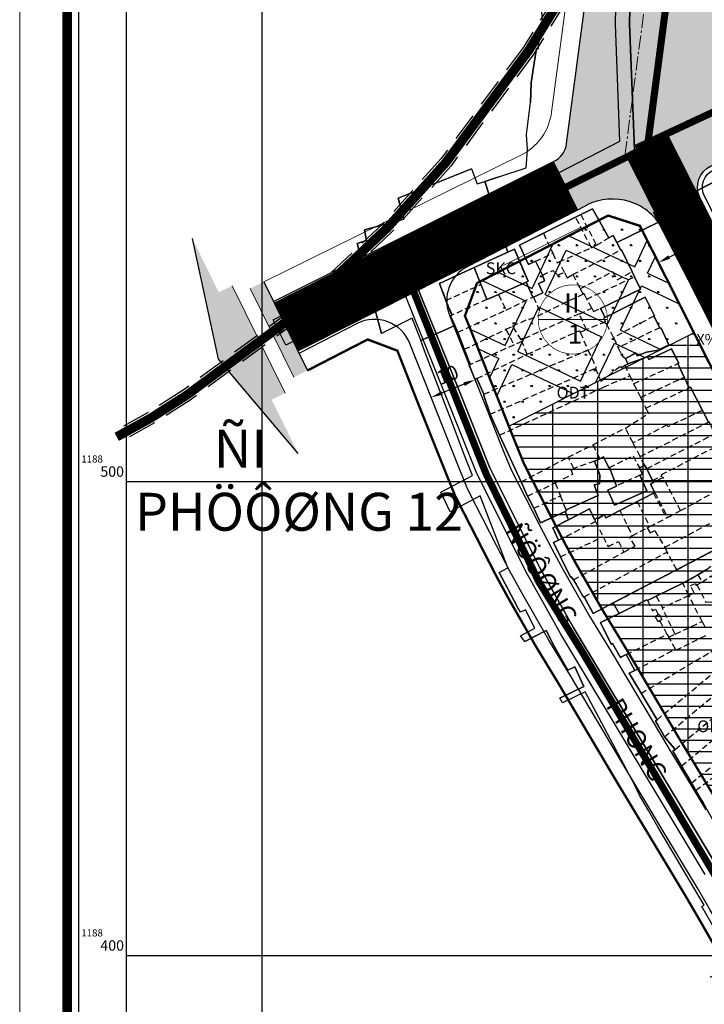
# Model space of a CAD drawing. Units: millimetres. Extents: x 599249 to 600923, y 1188071 to 1189503.
# Drawn here: x 599249 to 599393, y 1188390 to 1188597 of the extents above; entities that cross this region are included whole.
import ezdxf
from ezdxf.enums import TextEntityAlignment as Align

# ---------------------------------------------------------------- set-up
doc = ezdxf.new("R2010")
doc.units = ezdxf.units.MM
doc.header["$LTSCALE"] = 0.2
doc.header["$PDMODE"] = 3
for name, pattern in [('CENTER', [2, 1.25, -0.25, 0.25, -0.25]), ('CENTER2', [1.125, 0.75, -0.125, 0.125, -0.125]), ('DASHED', [0.75, 0.5, -0.25]), ('HIDDEN', [9.525, 6.35, -3.175])]:
    doc.linetypes.add(name, pattern=pattern)
for name, color, linetype, lineweight in [('A-TIM', 8, 'CENTER2', 18), ('GHICHU', 7, 'Continuous', 0), ('hd', 252, 'Continuous', 0), ('KHUNG', 2, 'Continuous', 20), ('RANH-SONG', 5, 'Continuous', 20)]:
    doc.layers.add(name, color=color, linetype=linetype, lineweight=lineweight)
for name, color, linetype in [('cocau', 120, 'Continuous'), ('ht phuong 11', 250, 'Continuous'), ('long duong', 2, 'Continuous'), ('QH_GIAOTHONG 1', 4, 'Continuous'), ('QH_THUONG MAI', 34, 'Continuous'), ('RANH', 1, 'CENTER'), ('RANH QH', 6, 'Continuous'), ('TEXT', 7, 'Continuous'), ('TEXT1', 7, 'Continuous')]:
    doc.layers.add(name, color=color, linetype=linetype)
doc.layers.add('H- DUONG', color=7, linetype='Continuous', lineweight=18, true_color=0x919191)
doc.styles.add('BIGFONT', font='vn_vni.shx', dxfattribs={"height": 0.2})
doc.styles.add('HEL-B', font='VNI-Helve-Bold.TTF')
doc.styles.get("Standard").update_dxf_attribs({"font": 'VNI-Helve-Bold.TTF'})
doc.styles.add('txt', font='vn_vni.shx', dxfattribs={"height": 0.2})
doc.linetypes.add('FENCELINE2', pattern='A,0.25,-0.1,[132,ltypeshp.shx,S=0.1,R=0,X=-0.1,Y=0],-0.1,1', length=1.45)
doc.dimstyles.new('ISO-25', dxfattribs={"dimtxt": 3, "dimasz": 2.5, "dimexe": 1.25, "dimexo": 0.625, "dimgap": 1.2, "dimtad": 1, "dimdec": 0, "dimtxsty": 'Standard', "dimcen": 2.5, "dimadec": 0, "dimazin": 0, "dimtfac": 1, "dimtdec": 0, "dimtix": 1, "dimtmove": 0, "dimatfit": 3, "dimfxl": 1, "dimarcsym": 0})

# ---------------------------------------------------------------- blocks, each defined once
blk = doc.blocks.new('A$C09831A19')
at = {"layer": 'GHICHU', "const_width": 0.485}
blk.add_lwpolyline([(-14.55, 0, -1), (14.55, 0, -1), (-14.55, 0, -1.0635)], format="xyb", dxfattribs=at)
at = {"layer": 'GHICHU', "linetype": 'Continuous'}
blk.add_lwpolyline([(4.19, -13.94), (7, -12.76), (9.5, -11.03), (11.58, -8.81), (13.16, -6.21), (14.17, -3.34), (14.55, -0.32), (14.3, 2.71), (13.42, 5.63), (11.96, 8.29), (9.97, 10.6), (7.55, 12.44), (4.8, 13.74), (1.84, 14.44), (-1.2, 14.5), (-4.19, 13.94), (-7, 12.76), (-9.5, 11.03), (-11.58, 8.81), (-13.16, 6.21), (-14.17, 3.34), (-14.55, 0.32), (-14.3, -2.71), (-13.42, -5.63), (-11.96, -8.29), (-9.97, -10.6), (-7.55, -12.44), (-4.8, -13.74), (-1.84, -14.44), (1.2, -14.5)], close=True, dxfattribs=at)
at = {"linetype": 'Continuous'}
blk.add_wipeout([(4.19, -13.94), (7, -12.76), (9.5, -11.03), (11.58, -8.81), (13.16, -6.21), (14.17, -3.34), (14.55, -0.32), (14.3, 2.71), (13.42, 5.63), (11.96, 8.29), (9.97, 10.6), (7.55, 12.44), (4.8, 13.74), (1.84, 14.44), (-1.2, 14.5), (-4.19, 13.94), (-7, 12.76), (-9.5, 11.03), (-11.58, 8.81), (-13.16, 6.21), (-14.17, 3.34), (-14.55, 0.32), (-14.3, -2.71), (-13.42, -5.63), (-11.96, -8.29), (-9.97, -10.6), (-7.55, -12.44), (-4.8, -13.74), (-1.84, -14.44), (1.2, -14.5)], dxfattribs=at).dxf.layer = 'GHICHU'
at = {"layer": 'GHICHU', "const_width": 0.485}
blk.add_lwpolyline([(-14.55, 0), (14.55, 0)], dxfattribs=at)
at = {"ltscale": 200, "style": 'HEL-B'}
for tag, p in [('STTKHU', (-0.42, 4.5)), ('STTLO', (0.02, -9.1))]:
    blk.add_attdef(tag, text='', height=4.85, dxfattribs=at).set_placement(p, align=Align.CENTER)
blk = doc.blocks.new('*D11')
at = {"layer": 'Defpoints', "color": 0}
for p in [(599344.45, 1188522.54), (599335.17, 1188518.82), (599335.6, 1188517.74)]:
    blk.add_point(p, dxfattribs=at)
at = {"layer": 'TEXT', "color": 0, "lineweight": -2}
for p, q in [((599344.68, 1188521.96), (599345.35, 1188520.31)), ((599342.56, 1188520.54), (599337.92, 1188518.68)), ((599335.4, 1188518.24), (599336.07, 1188516.58))]:
    blk.add_line(p, q, dxfattribs=at)
at = {"layer": 'TEXT', "color": 0}
for points in [[(599342.41, 1188520.92), (599342.72, 1188520.15), (599344.88, 1188521.47)], [(599337.77, 1188519.06), (599338.08, 1188518.29), (599335.6, 1188517.74)]]:
    blk.add_solid(points, dxfattribs=at)
at = {"layer": 'TEXT', "color": 0, "insert": (599339.22, 1188522.15), "char_height": 3, "attachment_point": 5, "rotation": 21.8494}
blk.add_mtext('10', dxfattribs=at)
blk = doc.blocks.new('*D15')
at = {"layer": 'Defpoints', "color": 0}
for p in [(599396.74, 1188553.37), (599396.9, 1188553.06), (599383.44, 1188546.51)]:
    blk.add_point(p, dxfattribs=at)
at = {"layer": 'TEXT', "color": 0, "lineweight": -2}
for p, q in [((599385.82, 1188547.35), (599394.68, 1188551.92)), ((599397.03, 1188552.81), (599397.47, 1188551.95)), ((599383.72, 1188545.96), (599384.17, 1188545.09))]:
    blk.add_line(p, q, dxfattribs=at)
at = {"layer": 'TEXT', "color": 0}
for points in [[(599394.49, 1188552.29), (599394.87, 1188551.55), (599396.9, 1188553.06)], [(599385.63, 1188547.72), (599386.01, 1188546.98), (599383.6, 1188546.21)]]:
    blk.add_solid(points, dxfattribs=at)
at = {"layer": 'TEXT', "color": 0, "insert": (599388.99, 1188552.07), "char_height": 3, "attachment_point": 5, "rotation": 27.2639}
blk.add_mtext('15', dxfattribs=at)
blk = doc.blocks.new('A$C55B358F4')
at = {"layer": 'ht phuong 11', "linetype": 'Continuous'}
for p, q in [((-582.5, -406.073), (-582.5, 545)), ((-538.347, 65.971), (-553.814, 59.787)), ((-532.569, 64.289), (-535.573, 63.322)), ((-562.485, 50.224), (-560.03, 41.099)), ((-530.729, 48.364), (-537.825, 45.13)), ((-560.03, 41.099), (-557.372, 31.216)), ((-611.15, 0), (17.5, 0)), ((-542.88, -6.388), (-544.851, -2.247)), ((-532.536, -19.229), (-528.833, -26.21)), ((-528.8, -26.22), (-528.833, -26.21)), ((-527.136, -33.789), (-528.041, -32.561)), ((-519.198, -46.695), (-519.749, -45.717)), ((-611.15, -100), (17.5, -100))]:
    blk.add_line(p, q, dxfattribs=at)
at = {"layer": 'ht phuong 11', "linetype": 'HIDDEN'}
for p, q in [((-515.32, 56.31), (-516.4, 55.79)), ((-515.32, 56.31), (-511.99, 49.84)), ((-523.21, 52.38), (-516.4, 55.79)), ((-513.07, 49.32), (-516.4, 55.79)), ((-523.21, 52.38), (-521.23, 48.16)), ((-511.99, 49.84), (-509.42, 51.45)), ((-524.87, 46.48), (-521.23, 48.16)), ((-519.89, 46.33), (-513.07, 49.32)), ((-517.02, 43.67), (-506.89, 48.83)), ((-513.07, 49.32), (-511.99, 49.84)), ((-524.87, 46.48), (-523.38, 43.52)), ((-518.76, 44.09), (-519.89, 46.33)), ((-537.82, 45.13), (-536.39, 41.56)), ((-517.02, 43.67), (-515.45, 40.66)), ((-504.51, 44.26), (-504.01, 43.19)), ((-543.75, 38.21), (-536.39, 41.56)), ((-536.39, 41.56), (-535.12, 38.42)), ((-526.82, 42.05), (-532.66, 39.43)), ((-526.82, 42.05), (-525.46, 38.89)), ((-514.05, 38.48), (-504.01, 43.19)), ((-514.82, 39.54), (-523.69, 35.27)), ((-515.45, 40.66), (-514.82, 39.54)), ((-543.75, 38.21), (-542.48, 35.11)), ((-535.12, 38.42), (-542.48, 35.11)), ((-535.12, 38.42), (-532.66, 39.43)), ((-532.66, 39.43), (-531.11, 36.18)), ((-531.11, 36.18), (-525.46, 38.89)), ((-525.3, 38.92), (-525.46, 38.89)), ((-525.3, 38.92), (-523.69, 35.27)), ((-512.97, 36.57), (-514.05, 38.48)), ((-541.25, 31.48), (-531.11, 36.18)), ((-515.62, 35.38), (-512.97, 36.57)), ((-514.12, 32.05), (-515.62, 35.38)), ((-510.2, 34.6), (-511.15, 36.53)), ((-510.12, 33.71), (-514.12, 32.05)), ((-508.43, 30.36), (-510.12, 33.71)), ((-499.9, 34.9), (-508.43, 30.36)), ((-498.66, 32.45), (-499.9, 34.9)), ((-541.25, 31.48), (-539.89, 27.9)), ((-539.89, 27.9), (-531.11, 32.11)), ((-531.11, 32.11), (-529.71, 32.77)), ((-531.11, 32.11), (-529.4, 28.83)), ((-514.12, 32.05), (-515.42, 31.45)), ((-515.42, 31.45), (-513.81, 27.75)), ((-498.66, 32.45), (-507.41, 28.24)), ((-508.43, 30.36), (-507.41, 28.24)), ((-539.89, 27.9), (-538.63, 24.68)), ((-529.4, 28.83), (-538.63, 24.68)), ((-535.77, 18.43), (-513.81, 27.75)), ((-537.21, 21.76), (-526.62, 26.85)), ((-505.88, 25.97), (-505.42, 24.79)), ((-534.46, 14.18), (-512.23, 23.88)), ((-506.06, 24.54), (-505.42, 24.79)), ((-506.06, 24.54), (-504.99, 22.32)), ((-504.17, 20.62), (-494.83, 24.89)), ((-493.52, 22.01), (-494.83, 24.89)), ((-537.21, 21.76), (-535.77, 18.43)), ((-504.99, 22.32), (-504.17, 20.62)), ((-502.71, 17.73), (-493.52, 22.01)), ((-493.52, 22.01), (-492.46, 19.76)), ((-504.17, 20.62), (-502.71, 17.73)), ((-501.6, 15.47), (-492.46, 19.76)), ((-502.71, 17.73), (-501.6, 15.47)), ((-488.38, 12.53), (-489.66, 15)), ((-534.46, 14.18), (-532.45, 9.78)), ((-502.8, 5.26), (-488.38, 12.53)), ((-512.72, 7.77), (-505.92, 11.29)), ((-504.29, 8.13), (-505.92, 11.29)), ((-532.45, 9.78), (-527.9, -0.08)), ((-501.38, 2.7), (-487.07, 10.09)), ((-517.98, 5.12), (-512.72, 7.77)), ((-511.3, 4.8), (-512.72, 7.77)), ((-502.8, 5.26), (-504.29, 8.13)), ((-527.9, -0.08), (-517.98, 5.12)), ((-516.79, 2.76), (-517.98, 5.12)), ((-512.46, 4.32), (-516.79, 2.76)), ((-512.46, 4.32), (-511.3, 4.8)), ((-501.84, 3.4), (-502.8, 5.26)), ((-509.28, 2.95), (-507.81, -0.96)), ((-501.84, 3.4), (-502.96, 2.85)), ((-501.38, 2.7), (-501.84, 3.4)), ((-501.38, 2.7), (-500.2, 0.18)), ((-502.86, 1.33), (-507.81, -0.96)), ((-500.2, 0.18), (-499.99, -0.24)), ((-494.29, -6.13), (-482.43, 0.33)), ((-527.9, -0.08), (-526.54, -3.1)), ((-526.54, -3.1), (-520.73, -0.29)), ((-520.73, -0.29), (-519.59, -3.02)), ((-526.54, -3.1), (-525.22, -5.64)), ((-525.22, -5.64), (-519.59, -3.02)), ((-518.42, -5.97), (-519.59, -3.02)), ((-503.45, -4.22), (-500, -2.45)), ((-500, -2.45), (-499.73, -2.31)), ((-500, -2.45), (-497.23, -7.7)), ((-499.73, -2.31), (-496.98, -7.57)), ((-507.11, -6.1), (-503.45, -4.22)), ((-507.11, -6.1), (-504.48, -11.43)), ((-503.45, -4.22), (-500.75, -9.52)), ((-497.62, -13.89), (-479.95, -4.55)), ((-496.98, -7.57), (-494.29, -6.13)), ((-512.4, -8.05), (-512.19, -8.41)), ((-500.75, -9.52), (-497.23, -7.7)), ((-497.23, -7.7), (-496.98, -7.57)), ((-520.02, -12.38), (-512.19, -8.41)), ((-512.19, -8.41), (-510.61, -11.67)), ((-504.48, -11.43), (-501.29, -9.79)), ((-501.29, -9.79), (-500.75, -9.52)), ((-519.62, -15.88), (-510.61, -11.67)), ((-497.11, -14.88), (-497.62, -13.89)), ((-516.84, -20.73), (-506.24, -14.9)), ((-514.6, -24.34), (-497.11, -14.88)), ((-495.09, -18.64), (-497.11, -14.88)), ((-493.8, -21.46), (-490.65, -19.67)), ((-490.65, -19.67), (-489.77, -21.24)), ((-493.8, -21.46), (-499.39, -24.17)), ((-492.53, -24.05), (-493.8, -21.46)), ((-490.81, -21.82), (-489.77, -21.24)), ((-501.27, -25.11), (-499.39, -24.17)), ((-499.39, -24.17), (-498.11, -26.69)), ((-492.53, -24.05), (-498.11, -26.69)), ((-489.74, -29.53), (-492.53, -24.05)), ((-495.38, -32.21), (-498.11, -26.69)), ((-498.67, -29.41), (-497.1, -32.26)), ((-495.38, -32.21), (-489.74, -29.53)), ((-489.74, -29.53), (-489.19, -30.67)), ((-505.74, -36.49), (-497.1, -32.26)), ((-497.1, -32.26), (-496.76, -32.83)), ((-496.76, -32.83), (-495.38, -32.21)), ((-495.35, -35.35), (-496.76, -32.83)), ((-502.59, -44.71), (-485.97, -34.78)), ((-505.74, -36.49), (-503.95, -39.85)), ((-503.95, -39.85), (-495.35, -35.35)), ((-499.24, -50.28), (-487.14, -40.2)), ((-497.65, -53.85), (-485.18, -43.39)), ((-502.59, -44.71), (-499.24, -50.28)), ((-495.43, -56.53), (-483.4, -46.46)), ((-494.08, -60.02), (-481.56, -49.63)), ((-497.65, -53.85), (-495.43, -56.53)), ((-491.08, -65.16), (-474.89, -53.31)), ((-494.08, -60.02), (-491.98, -63.62)), ((-491.98, -63.62), (-491.08, -65.16)), ((-491.08, -65.16), (-489, -68.7))]:
    blk.add_line(p, q, dxfattribs=at)
at = {"layer": 'ht phuong 11', "linetype": 'Continuous'}
for points in [[(-623.65, -418.573), (-623.65, 557.5), (695.236, 557.5), (695.236, -418.573), (-623.65, -418.573)], [(-621.15, -416.073), (-621.15, 555), (692.736, 555), (692.736, -416.073), (-621.15, -416.073)], [(-611.15, -406.073), (-611.15, 545), (682.736, 545), (682.736, -406.073), (-611.15, -406.073)], [(-487.509, 258.007), (-496.343, 188.761), (-504.641, 125.985), (-504.624, 114.514), (-505.028, 96.552), (-503.997, 69.999), (-551.606, 45.448), (-541.057, 19.314), (-534.533, 2.903), (-523.999, -18.089), (-516.898, -30.73), (-486.478, -81.385)], [(-489.062, -82.91), (-519.492, -32.237), (-523.34, -25.388), (-526.649, -19.497), (-537.273, 1.674), (-543.842, 18.198), (-553.156, 41.272), (-571.634, 31.732), (-577.523, 28.782), (-580.211, 34.146), (-574.354, 37.08), (-507.069, 71.79), (-508.029, 96.528), (-507.624, 114.546), (-507.641, 126.18), (-499.318, 189.147), (-490.509, 258.196), (-490.533, 276.975), (-495.425, 295.368), (-495.425, 295.368), (-492.632, 296.539), (-487.534, 277.369)], [(-493.67, 300.442), (-487.534, 277.369), (-487.509, 258.007), (-496.343, 188.761), (-504.641, 125.985), (-504.624, 114.514), (-505.028, 96.552), (-503.997, 69.999), (-551.606, 45.448)], [(-483.558, 65.029), (-499.972, 56.758), (-498.914, 54.709), (-507.695, 50.416), (-508.46, 51.928), (-509.416, 51.447), (-512.839, 57.538), (-516.403, 55.788), (-528.247, 49.857), (-526.367, 45.787), (-524.874, 46.477), (-523.381, 43.517), (-522.944, 42.337), (-524.222, 41.797), (-523.348, 39.836), (-525.303, 38.916), (-525.459, 38.886), (-526.82, 42.047), (-526.433, 42.247), (-529.32, 49.007), (-530.729, 48.364), (-532.907, 55.091), (-503.997, 69.999), (-505.028, 96.552), (-504.624, 114.514)], [(-504.624, 114.514), (-505.028, 96.552), (-503.997, 69.999), (-532.907, 55.091), (-535.573, 63.322), (-532.569, 64.289), (-526.837, 66.159), (-526.589, 70.049), (-526.738, 73.19), (-525.897, 80), (-525.781, 84.101), (-525.228, 87.861), (-524.684, 91.341), (-524.329, 91.301), (-524.041, 94.892), (-523.257, 94.952), (-523.678, 101.252)], [(-524.041, 94.892), (-523.257, 94.952), (-523.678, 101.252), (-523.826, 107.623), (-528.305, 107.484)], [(-524.041, 94.892), (-524.329, 91.301), (-524.684, 91.341), (-525.228, 87.861), (-525.781, 84.101), (-525.897, 80)], [(-532.569, 64.289), (-526.837, 66.159), (-526.589, 70.049), (-526.738, 73.19), (-525.897, 80)], [(-488.903, -18.629), (-490.651, -19.669), (-493.802, -21.46), (-499.386, -24.17), (-501.267, -25.11), (-501.366, -24.94), (-507.222, -27.83), (-508.463, -25.614), (-493.663, -17.89), (-480.82, -11.139)], [(-488.383, 12.534), (-492.177, 19.894), (-492.458, 19.764), (-493.522, 22.015), (-494.833, 24.895), (-494.668, 24.975), (-496.203, 27.985), (-500.982, 25.763), (-501.251, 26.335), (-505.416, 24.795), (-505.878, 25.965), (-503.684, 27.115), (-503.403, 26.545), (-501.482, 27.275), (-499.032, 27.695), (-496.739, 28.855), (-498.388, 32.336), (-498.661, 32.446), (-499.898, 34.896), (-499.758, 34.976), (-501.729, 38.906), (-510.2, 34.596), (-511.149, 36.526), (-502.702, 40.576), (-504.014, 43.187), (-504.509, 44.257), (-506.752, 48.907), (-506.892, 48.827), (-507.695, 50.416), (-498.914, 54.709), (-473.561, 5.613)], [(-538.347, 65.971), (-537.197, 62.799), (-535.573, 63.322)], [(-482.523, 63.037), (-483.558, 65.029), (-496.107, 58.706), (-499.972, 56.758), (-498.914, 54.709)], [(-498.914, 54.709), (-473.561, 5.613), (-457.188, 14.294), (-482.523, 63.037)], [(-553.814, 59.787), (-552.671, 55.378), (-560.952, 53.128), (-560.498, 50.827), (-562.485, 50.224)], [(-480.82, -11.139), (-493.663, -17.89), (-508.463, -25.614), (-512.708, -27.83), (-514.596, -24.34), (-514.753, -24.42), (-516.84, -20.729), (-517.343, -20.109), (-517.467, -20.179), (-519.62, -15.879), (-521.096, -12.889), (-520.024, -12.379), (-521.228, -9.768), (-517.879, -8.058), (-513.45, -5.798), (-512.402, -8.048), (-511.808, -7.658), (-511.709, -7.888), (-510.381, -6.948), (-510.052, -7.668), (-507.107, -6.098), (-499.733, -2.308), (-500.607, -0.578), (-499.989, -0.238), (-500.203, 0.183), (-501.383, 2.703), (-501.836, 3.403), (-502.958, 2.853), (-502.331, 1.573), (-502.859, 1.333), (-501.399, -1.968), (-508.204, -4.998), (-509.623, -1.818), (-507.808, -0.958), (-509.276, 2.953), (-509.433, 2.883), (-510.53, 5.173), (-511.297, 4.803), (-512.46, 4.323), (-511.272, 1.433), (-511.347, -0.458), (-512.468, -0.718), (-511.66, -2.918), (-518.424, -5.968), (-518.333, -6.188), (-518.62, -6.322), (-523.81, -8.738), (-525.22, -5.638), (-526.54, -3.098), (-527.901, -0.077), (-532.454, 9.783), (-534.458, 14.184), (-535.786, 18.124), (-535.679, 18.164), (-535.77, 18.434), (-537.213, 21.765), (-537.634, 21.575), (-538.846, 24.575), (-538.632, 24.685), (-539.894, 27.895), (-541.247, 31.476), (-541.873, 32.886), (-542.797, 34.966), (-542.484, 35.106), (-543.746, 38.206), (-545.107, 41.807), (-537.825, 45.13), (-535.118, 38.416), (-532.66, 39.426), (-526.82, 42.047), (-525.459, 38.886), (-525.303, 38.916), (-523.348, 39.836), (-524.222, 41.797), (-522.944, 42.337), (-523.381, 43.517), (-524.874, 46.477), (-526.367, 45.787), (-528.247, 49.857), (-516.403, 55.788), (-512.839, 57.538), (-509.416, 51.447), (-508.46, 51.928), (-507.695, 50.416), (-507.695, 50.416), (-506.892, 48.827), (-506.752, 48.907), (-504.509, 44.257), (-504.014, 43.187), (-502.702, 40.576), (-511.149, 36.526), (-510.2, 34.596), (-501.729, 38.906), (-499.758, 34.976), (-499.898, 34.896), (-498.661, 32.446), (-498.388, 32.336), (-496.739, 28.855), (-499.032, 27.695), (-501.482, 27.275), (-503.403, 26.545), (-503.684, 27.115), (-505.878, 25.965), (-505.416, 24.795), (-501.251, 26.335), (-500.982, 25.763), (-496.203, 27.985), (-494.668, 24.975), (-494.833, 24.895), (-493.522, 22.015), (-492.458, 19.764), (-492.177, 19.894), (-488.383, 12.534)], [(-507.695, 50.416), (-508.46, 51.928), (-509.416, 51.447), (-512.839, 57.538), (-516.403, 55.788), (-528.247, 49.857), (-526.436, 45.935)], [(-507.695, 50.416), (-506.892, 48.827), (-506.752, 48.907), (-504.509, 44.257), (-504.014, 43.187), (-502.702, 40.576), (-511.149, 36.526), (-510.2, 34.596), (-501.729, 38.906), (-499.758, 34.976), (-499.898, 34.896), (-498.661, 32.446), (-498.388, 32.336), (-496.739, 28.855), (-499.032, 27.695), (-501.482, 27.275), (-503.403, 26.545), (-503.684, 27.115), (-505.878, 25.965), (-505.416, 24.795), (-501.251, 26.335)], [(-530.729, 48.364), (-529.32, 49.007), (-527.654, 45.106)], [(-526.82, 42.047), (-525.459, 38.886), (-525.303, 38.916), (-523.348, 39.836), (-524.222, 41.797), (-522.944, 42.337), (-523.381, 43.517), (-524.874, 46.477), (-526.367, 45.787), (-526.436, 45.935)], [(-578.867, 31.464), (-572.994, 34.406), (-551.606, 45.448)], [(-370.787, -278.554), (-425.589, -288.465), (-425.077, -221.599), (-425.259, -216.998), (-425.63, -208.918), (-426.628, -202.307), (-428.377, -187.896), (-430.793, -178.005), (-436.064, -166.874), (-455.208, -135.031), (-471.722, -106.828), (-486.478, -81.385), (-516.898, -30.73), (-523.999, -18.089), (-534.533, 2.903), (-541.057, 19.314), (-551.606, 45.448)], [(-537.825, 45.13), (-545.107, 41.807), (-543.746, 38.206), (-542.484, 35.106), (-542.797, 34.966), (-541.873, 32.886)], [(-526.82, 42.047), (-532.66, 39.426), (-535.118, 38.416), (-537.825, 45.13)], [(-526.82, 42.047), (-526.433, 42.247), (-527.654, 45.106)], [(-549.07, 29.737), (-549.437, 30.725), (-550.897, 34.446), (-557.372, 31.216)], [(-486.478, -81.385), (-516.898, -30.73), (-523.999, -18.089), (-534.533, 2.903), (-541.057, 19.314), (-545.836, 31.152), (-541.873, 32.886), (-541.247, 31.476), (-539.894, 27.895), (-538.632, 24.685), (-538.846, 24.575), (-537.634, 21.575), (-537.213, 21.765), (-535.77, 18.434), (-535.679, 18.164), (-535.786, 18.124), (-534.458, 14.184), (-532.454, 9.783), (-527.901, -0.077), (-526.54, -3.098), (-525.22, -5.638), (-523.81, -8.738), (-518.62, -6.322), (-518.62, -6.322), (-517.879, -8.058), (-521.228, -9.768), (-520.024, -12.379), (-521.096, -12.889), (-519.62, -15.879), (-517.467, -20.179), (-517.343, -20.109), (-516.84, -20.729), (-514.753, -24.42), (-514.596, -24.34), (-512.708, -27.83), (-508.463, -25.614), (-507.222, -27.83), (-511.132, -29.76), (-508.897, -34.301), (-508.633, -34.161), (-506.958, -37.101), (-505.738, -36.491), (-503.948, -39.851), (-505.127, -40.461), (-499.238, -50.282), (-499.527, -50.552), (-497.646, -53.853), (-495.427, -56.533), (-495.914, -56.893), (-489.002, -68.704)], [(-541.873, 32.886), (-541.247, 31.476), (-539.894, 27.895), (-538.632, 24.685), (-538.846, 24.575), (-537.634, 21.575), (-537.213, 21.765), (-535.77, 18.434), (-535.679, 18.164), (-535.786, 18.124), (-534.458, 14.184), (-532.454, 9.783), (-527.901, -0.077), (-526.54, -3.098), (-525.22, -5.638), (-523.81, -8.738), (-518.62, -6.322)], [(-487.03, -94.437), (-489.777, -89.696), (-489.291, -89.416), (-499.081, -72.855), (-501.069, -69.444), (-502.933, -66.184), (-503.923, -64.074), (-514.407, -44.412), (-519.198, -46.695), (-519.749, -45.717), (-514.671, -43.282), (-516.576, -39.111), (-518.061, -39.781), (-520.948, -34.751), (-522.638, -31.411), (-527.136, -33.789), (-528.041, -32.561), (-525.03, -30.94), (-526.994, -27.08), (-528.041, -27.59), (-528.8, -26.22), (-528.833, -26.21), (-532.536, -19.229), (-530.697, -18.239), (-532.198, -14.379), (-536.562, -3.028), (-542.88, -6.388), (-544.851, -2.247), (-538.129, 1.273), (-539.68, 5.103), (-541.073, 8.853), (-542.459, 12.464), (-543.944, 16.224), (-548.06, 27.015), (-549.07, 29.737), (-545.836, 31.152), (-541.057, 19.314), (-534.533, 2.903), (-523.999, -18.089), (-516.898, -30.73), (-486.478, -81.385)], [(-544.851, -2.247), (-538.129, 1.273), (-539.68, 5.103), (-541.073, 8.853), (-542.459, 12.464), (-543.944, 16.224), (-548.06, 27.015), (-549.07, 29.737)], [(-508.463, -25.614), (-495.524, -18.861), (-493.663, -17.89), (-480.82, -11.139), (-480.951, -10.889), (-477.57, -9.018), (-479.953, -4.548), (-482.428, 0.333), (-486.098, 7.753), (-487.072, 10.093), (-488.21, 12.594), (-488.383, 12.534), (-492.177, 19.894), (-492.458, 19.764), (-493.522, 22.015), (-494.833, 24.895), (-494.668, 24.975), (-496.203, 27.985)], [(-496.203, 27.985), (-500.982, 25.763), (-501.251, 26.335)], [(-518.62, -6.322), (-518.333, -6.188), (-518.424, -5.968), (-511.66, -2.918), (-512.468, -0.718), (-511.347, -0.458), (-511.272, 1.433), (-512.46, 4.323), (-511.297, 4.803), (-510.53, 5.173), (-509.433, 2.883), (-509.276, 2.953), (-507.808, -0.958), (-509.623, -1.818), (-508.204, -4.998), (-501.399, -1.968), (-502.859, 1.333), (-502.331, 1.573), (-502.958, 2.853), (-501.836, 3.403), (-501.383, 2.703), (-500.203, 0.183), (-499.989, -0.238), (-500.607, -0.578), (-499.733, -2.308), (-507.107, -6.098), (-510.052, -7.668), (-510.381, -6.948), (-511.709, -7.888), (-511.808, -7.658), (-512.402, -8.048), (-513.45, -5.798), (-517.879, -8.058)], [(-532.536, -19.229), (-530.697, -18.239), (-532.198, -14.379), (-536.562, -3.028), (-542.88, -6.388)], [(-517.879, -8.058), (-521.228, -9.768), (-520.024, -12.379), (-521.096, -12.889), (-519.62, -15.879), (-517.467, -20.179), (-517.343, -20.109), (-516.84, -20.729), (-514.753, -24.42), (-514.596, -24.34), (-512.708, -27.83), (-508.463, -25.614)], [(-489.002, -68.704), (-495.914, -56.893), (-495.427, -56.533), (-497.646, -53.853), (-499.527, -50.552), (-499.238, -50.282), (-505.127, -40.461), (-503.948, -39.851), (-505.738, -36.491), (-506.958, -37.101), (-508.633, -34.161), (-508.897, -34.301), (-511.132, -29.76), (-507.222, -27.83), (-501.366, -24.94), (-501.267, -25.11), (-499.386, -24.17), (-493.802, -21.46), (-490.651, -19.669), (-488.903, -18.629)], [(-507.222, -27.83), (-501.366, -24.94), (-501.267, -25.11), (-499.386, -24.17), (-493.802, -21.46), (-490.651, -19.669), (-488.903, -18.629)], [(-528.041, -32.561), (-525.03, -30.94), (-526.994, -27.08), (-528.041, -27.59), (-528.8, -26.22)], [(-507.222, -27.83), (-511.132, -29.76), (-508.897, -34.301), (-508.633, -34.161), (-506.958, -37.101), (-505.738, -36.491), (-503.948, -39.851), (-505.127, -40.461), (-499.238, -50.282), (-499.527, -50.552), (-497.646, -53.853), (-495.427, -56.533), (-495.914, -56.893), (-489.002, -68.704), (-487.022, -72.164), (-482.898, -79.225), (-477.241, -75.024)], [(-527.136, -33.789), (-522.638, -31.411), (-520.948, -34.751), (-518.061, -39.781), (-516.576, -39.111), (-514.671, -43.282), (-519.749, -45.717)], [(-503.923, -64.074), (-514.407, -44.412), (-519.198, -46.695)], [(-488.003, -104.62), (-486.981, -104.018), (-483.17, -101.577), (-487.03, -94.437), (-489.777, -89.696), (-489.291, -89.416), (-499.081, -72.855), (-501.069, -69.444), (-502.933, -66.184), (-503.923, -64.074)]]:
    blk.add_lwpolyline(points, dxfattribs=at)
for points in [[(-535.573, 63.322), (-532.907, 55.091), (-551.606, 45.448), (-560.03, 41.099), (-562.485, 50.224), (-560.498, 50.827), (-560.952, 53.128), (-552.671, 55.378), (-553.814, 59.787), (-538.347, 65.971), (-537.197, 62.799)], [(-482.523, 63.037), (-457.188, 14.294), (-473.561, 5.613), (-498.914, 54.709), (-499.972, 56.758), (-483.558, 65.029)], [(-530.729, 48.364), (-537.825, 45.13), (-545.107, 41.807), (-543.746, 38.206), (-542.484, 35.106), (-542.797, 34.966), (-541.873, 32.886), (-545.836, 31.152), (-551.606, 45.448), (-532.907, 55.091)], [(-526.82, 42.047), (-532.66, 39.426), (-535.118, 38.416), (-537.825, 45.13), (-530.729, 48.364), (-529.32, 49.007), (-526.433, 42.247)], [(-545.836, 31.152), (-549.07, 29.737), (-549.437, 30.725), (-550.897, 34.446), (-557.372, 31.216), (-560.03, 41.099), (-551.606, 45.448)], [(-517.879, -8.058), (-518.62, -6.322), (-518.333, -6.188), (-518.424, -5.968), (-511.66, -2.918), (-512.468, -0.718), (-511.347, -0.458), (-511.272, 1.433), (-512.46, 4.323), (-511.297, 4.803), (-510.53, 5.173), (-509.433, 2.883), (-509.276, 2.953), (-507.808, -0.958), (-509.623, -1.818), (-508.204, -4.998), (-501.399, -1.968), (-502.859, 1.333), (-502.331, 1.573), (-502.958, 2.853), (-501.836, 3.403), (-501.383, 2.703), (-500.203, 0.183), (-499.989, -0.238), (-500.607, -0.578), (-499.733, -2.308), (-507.107, -6.098), (-510.052, -7.668), (-510.381, -6.948), (-511.709, -7.888), (-511.808, -7.658), (-512.402, -8.048), (-513.45, -5.798)]]:
    blk.add_lwpolyline(points, close=True, dxfattribs=at)
at = {"layer": 'ht phuong 11', "linetype": 'HIDDEN'}
for points in [[(-484.69, 64.46), (-499.97, 56.76), (-473.56, 5.61), (-457.19, 14.29), (-483.56, 65.03), (-484.69, 64.46)], [(-515.32, 56.31), (-512.84, 57.54), (-509.42, 51.45)], [(-524.87, 46.48), (-526.37, 45.79), (-528.25, 49.86), (-523.21, 52.38)], [(-506.89, 48.83), (-508.46, 51.93), (-509.42, 51.45)], [(-526.82, 42.05), (-526.43, 42.25), (-529.32, 49.01), (-537.82, 45.13)], [(-521.23, 48.16), (-520.29, 46.16), (-519.89, 46.33)], [(-504.51, 44.26), (-506.75, 48.91), (-506.89, 48.83)], [(-537.82, 45.13), (-545.11, 41.81), (-543.75, 38.21)], [(-523.38, 43.52), (-521.23, 44.55), (-520.21, 43.57), (-518.76, 44.09)], [(-518.76, 44.09), (-518.2, 42.98), (-517.02, 43.67)], [(-515.45, 40.66), (-508.61, 44.32), (-507.63, 42.57), (-504.51, 44.26)], [(-525.3, 38.92), (-523.35, 39.84), (-524.22, 41.8), (-522.94, 42.34), (-523.38, 43.52)], [(-511.15, 36.53), (-502.7, 40.58), (-504.01, 43.19)], [(-514.05, 38.48), (-514.61, 39.64), (-514.82, 39.54)], [(-499.9, 34.9), (-499.76, 34.98), (-501.73, 38.91), (-510.2, 34.6)], [(-515.62, 35.38), (-527.86, 29.89), (-529.71, 32.77)], [(-512.97, 36.57), (-512.64, 35.86), (-511.15, 36.53)], [(-541.25, 31.48), (-542.8, 34.97), (-542.48, 35.11)], [(-529.71, 32.77), (-526.27, 34.38), (-526.17, 34.16), (-523.69, 35.27)], [(-510.2, 34.6), (-510.5, 34.47), (-510.12, 33.71)], [(-526.62, 26.85), (-515.57, 31.87), (-515.42, 31.45)], [(-498.66, 32.45), (-498.39, 32.34), (-496.74, 28.86), (-499.03, 27.7), (-501.48, 27.28), (-503.4, 26.55), (-503.68, 27.12), (-505.88, 25.97)], [(-526.62, 26.85), (-527.72, 29.52), (-529.4, 28.83)], [(-513.81, 27.75), (-512.05, 23.96), (-512.23, 23.88)], [(-507.41, 28.24), (-506.53, 26.42), (-505.88, 25.97)], [(-494.83, 24.89), (-494.67, 24.97), (-496.2, 27.99), (-500.98, 25.76), (-501.25, 26.34), (-505.42, 24.79)], [(-537.21, 21.76), (-537.63, 21.57), (-538.85, 24.57), (-538.63, 24.68)], [(-512.23, 23.88), (-511.08, 21.14), (-506.97, 24.33), (-506.72, 23.97), (-506.06, 24.54)], [(-532.45, 9.78), (-510.56, 19.9), (-504.99, 22.32)], [(-492.46, 19.76), (-492.18, 19.89), (-489.66, 15)], [(-535.77, 18.43), (-535.68, 18.16), (-535.79, 18.12), (-534.46, 14.18)], [(-505.92, 11.29), (-500.98, 14.37), (-501.6, 15.47)], [(-489.66, 15), (-496.97, 11.56), (-497.15, 11.94), (-504.29, 8.13)], [(-500.2, 0.18), (-498.18, 1.24), (-498.29, 1.45), (-486.1, 7.75)], [(-518.42, -5.97), (-511.66, -2.92), (-512.47, -0.72), (-511.35, -0.46), (-511.27, 1.43), (-512.46, 4.32)], [(-511.3, 4.8), (-510.53, 5.17), (-509.43, 2.88), (-509.28, 2.95)], [(-509.28, 2.95), (-504.24, 5.45), (-502.96, 2.85)], [(-520.73, -0.29), (-516.96, 1.54), (-517.35, 2.39), (-516.79, 2.76)], [(-502.86, 1.33), (-502.33, 1.57), (-502.96, 2.85)], [(-502.86, 1.33), (-501.4, -1.97), (-508.2, -5), (-509.62, -1.82), (-507.81, -0.96)], [(-494.29, -6.13), (-497.94, 0.85), (-499.99, -0.24)], [(-499.99, -0.24), (-500.61, -0.58), (-499.73, -2.31)], [(-525.22, -5.64), (-523.81, -8.74), (-518.33, -6.19), (-518.42, -5.97)], [(-512.4, -8.05), (-513.45, -5.8), (-521.23, -9.77), (-520.02, -12.38)], [(-512.4, -8.05), (-511.81, -7.66), (-511.71, -7.89), (-510.38, -6.95), (-510.05, -7.67), (-507.11, -6.1)], [(-495.09, -18.64), (-480.82, -11.14), (-480.95, -10.89), (-477.57, -9.02), (-479.95, -4.55)], [(-501.29, -9.79), (-500.69, -10.83), (-499.68, -10.35), (-497.62, -13.89)], [(-520.02, -12.38), (-521.1, -12.89), (-519.62, -15.88)], [(-510.61, -11.67), (-509.53, -13.74), (-507.35, -12.67), (-506.24, -14.9)], [(-506.24, -14.9), (-503.86, -13.63), (-505.02, -11.74), (-504.48, -11.43)], [(-490.65, -19.67), (-488.9, -18.63), (-481.23, -13.12), (-479.98, -14.76)], [(-519.62, -15.88), (-517.47, -20.18), (-517.34, -20.11), (-516.84, -20.73)], [(-489.77, -21.24), (-487.85, -19.91), (-487.16, -20.77), (-479.98, -14.76)], [(-514.6, -24.34), (-512.71, -27.83), (-495.09, -18.64)], [(-516.84, -20.73), (-514.75, -24.42), (-514.6, -24.34)], [(-492.53, -24.05), (-491.44, -23.49), (-492.19, -21.97), (-491.14, -21.51), (-490.99, -21.92), (-490.81, -21.82)], [(-490.81, -21.82), (-488.95, -25.46), (-486.01, -25.35)], [(-505.74, -36.49), (-506.96, -37.1), (-508.63, -34.16), (-508.9, -34.3), (-511.13, -29.76), (-501.37, -24.94), (-501.27, -25.11)], [(-501.27, -25.11), (-500.2, -27.26), (-499.53, -26.92), (-498.98, -28.08)], [(-498.67, -29.41), (-499, -29.6), (-499.64, -28.45), (-498.98, -28.08)], [(-498.98, -28.08), (-498.76, -27.97), (-498.19, -29.11), (-498.67, -29.41)], [(-495.35, -35.35), (-495.25, -35.56), (-488.42, -32.23)], [(-502.59, -44.71), (-505.13, -40.46), (-503.95, -39.85)], [(-499.24, -50.28), (-499.53, -50.55), (-497.65, -53.85)], [(-491.98, -63.62), (-479.47, -53.28), (-479.69, -52.9)], [(-495.43, -56.53), (-495.91, -56.89), (-494.08, -60.02)]]:
    blk.add_lwpolyline(points, dxfattribs=at)
at = {"layer": 'ht phuong 11', "linetype": 'Continuous'}
for s, height, style, p in [('SKC', 2.5, 'txt', (-532.152, 44.675)), (' X%%227m c%%241i ', 2.2, 'BIGFONT', (-476.625, 29.722)), ('ODT', 2.5, 'txt', (-516.963, 18.425)), ('ODT', 2.5, 'txt', (-487.298, -51.975))]:
    blk.add_text(s, height=height, dxfattribs=dict(at, style=style)).set_placement(p, align=Align.MIDDLE)
at = {"layer": 'ht phuong 11', "linetype": 'Continuous', "style": 'txt'}
for p in [(-620.65, 4), (-620.65, -96)]:
    blk.add_text('1188', height=1.5, dxfattribs=at).set_placement(p)
for s, p in [('500', (-611.65, 1)), ('400', (-611.65, -99))]:
    blk.add_text(s, height=2.2, dxfattribs=at).set_placement(p, align=Align.RIGHT)

msp = doc.modelspace()

# ---------------------------------------------------------------- hatches: boundary and pattern name
h = msp.add_hatch()
h.set_pattern_fill('SWAMP', color=3, scale=0.15, style=0)
h.set_pattern_definition([(0, (602425.5624, 1188246.262), (1.905, 3.29955), [0.47625, -3.33375]), (90, (602425.8006, 1188246.2619), (-1.905, 3.29955), [0.238125, -6.36099]), (90, (602425.86, 1188246.2619), (-1.905, 3.29955), [0.1905, -6.408615]), (90, (602425.741, 1188246.2619), (-1.905, 3.29955), [0.1905, -6.408615]), (60, (602425.9196, 1188246.262), (-1.904994, 3.2995534), [0.1524, -3.6576]), (120, (602425.6815, 1188246.262), (-3.809994, 3.4e-06), [0.1524, -3.6576])])
h.paths.add_polyline_path([(599391.04, 1188531.4), (599379.64, 1188553.95), (599373.81, 1188555.84), (599351.96, 1188545.08), (599351.87, 1188545.26), (599345.3, 1188541.87), (599342.75, 1188534.95), (599344.2, 1188531.4), (599347.9, 1188521.98), (599352.01, 1188511.67)])
h.paths.add_polyline_path([(599373.81, 1188555.84), (599372.94, 1188556.12), (599351.87, 1188545.26), (599351.96, 1188545.08)])
at = {"layer": 'H- DUONG', "lineweight": -3}
msp.add_hatch(color=256, dxfattribs=at).paths.add_polyline_path([(599397.8, 1188604.19), (599400.29, 1188622.95, -0.974823), (599396.34, 1188623.57), (599393.84, 1188604.71), (599369.06, 1188608), (599364.21, 1188571.42, -0.250476), (599361.46, 1188567.51), (599366.68, 1188557.39), (599368.38, 1188558.27, -0.416562), (599384.59, 1188553.02), (599385.03, 1188552.15), (599393.95, 1188556.67), (599392.3, 1188559.95, -1), (599401.34, 1188564.23), (599402.88, 1188561.18), (599411.8, 1188565.69, -0.414988), (599417.13, 1188581.83), (599422.06, 1188584.3), (599416.74, 1188594.99), (599416.7, 1188594.97, -0.599516), (599405.23, 1188603.2)])
at = {"layer": 'hd'}
h = msp.add_hatch(color=256, dxfattribs=at)
h.paths.add_polyline_path([(599300.31, 1188542.13), (599297.48, 1188540.73), (599306.69, 1188522.03), (599309.52, 1188523.42)])
h.paths.add_polyline_path([(599293.67, 1188541.32), (599290.84, 1188539.92), (599285.26, 1188551.25), (599290.75, 1188525.8), (599307.57, 1188505.93), (599301.99, 1188517.26), (599304.83, 1188518.66)])
at = {"layer": 'QH_THUONG MAI'}
h = msp.add_hatch(dxfattribs=at)
h.set_pattern_fill('GRATE,_O', color=34, scale=3)
h.set_pattern_definition([(0, (603904.702, 1187800.1005), (0, 2.38125), []), (90, (603904.702, 1187800.1005), (-9.525, 6e-16), [])])
edge = h.paths.add_edge_path()
edge.add_line((599448.67, 1188342.68), (599507.63, 1188377.45))
edge.add_arc((599870.17, 1188303.73), 369.96, 161.3675, 168.5068, ccw=False)
edge.add_arc((599769.28, 1188963.59), 596.44, 238.31869, 245.25207, ccw=False)
edge.add_arc((599534.19, 1188590.23), 155.29, 213.3157, 239.785, ccw=False)
edge.add_line((599404.42, 1188504.94), (599391.04, 1188531.4))
edge.add_line((599391.04, 1188531.4), (599352.01, 1188511.67))
edge.add_line((599352.01, 1188511.67), (599353.46, 1188508.03))
edge.add_line((599353.46, 1188508.03), (599355.22, 1188503.7))
edge.add_line((599355.22, 1188503.7), (599356.7, 1188500.79))
edge.add_line((599356.7, 1188500.79), (599363.7, 1188487.17))
edge.add_line((599363.7, 1188487.17), (599366.07, 1188482.84))
edge.add_line((599366.07, 1188482.84), (599371.63, 1188473.12))
edge.add_line((599371.63, 1188473.12), (599376.26, 1188465.5))
edge.add_line((599376.26, 1188465.5), (599388.09, 1188445.53))
edge.add_line((599388.09, 1188445.53), (599396.1, 1188432.25))
edge.add_line((599396.1, 1188432.25), (599403.1, 1188420.6))
edge.add_line((599403.1, 1188420.6), (599405.68, 1188416.2))
edge.add_line((599405.68, 1188416.2), (599415.06, 1188399.82))
edge.add_line((599415.06, 1188399.82), (599416.7, 1188396.94))
edge.add_line((599416.7, 1188396.94), (599418.45, 1188394.02))
edge.add_line((599418.45, 1188394.02), (599428.92, 1188376.09))
edge.add_line((599428.92, 1188376.09), (599448.67, 1188342.68))

# ---------------------------------------------------------------- linework, layer by layer
for p, q in [((599290.75, 1188525.8), (599285.26, 1188551.25)), ((599300.31, 1188542.13), (599309.52, 1188523.42)), ((599307.57, 1188505.93), (599290.75, 1188525.8)), ((599307.57, 1188505.93), (599290.75, 1188525.8))]:
    msp.add_line(p, q)
at = {"color": 3}
for p, q in [((599364.66, 1188551.85), (599378.56, 1188545.27)), ((599378.56, 1188545.27), (599381.21, 1188550.85)), ((599381.27, 1188543.98), (599382.92, 1188547.46)), ((599349.74, 1188544.16), (599356.92, 1188540.75)), ((599381.27, 1188543.98), (599385.76, 1188541.85)), ((599346.39, 1188542.43), (599355.64, 1188538.04)), ((599375.55, 1188531.92), (599379.99, 1188541.27)), ((599379.99, 1188541.27), (599387.96, 1188537.49)), ((599351.21, 1188528.7), (599355.64, 1188538.04)), ((599343.88, 1188532.17), (599351.21, 1188528.7)), ((599375.55, 1188531.92), (599384.08, 1188527.88)), ((599345.5, 1188528.08), (599349.92, 1188525.99)), ((599374.27, 1188529.21), (599380.69, 1188526.17)), ((599347.95, 1188521.83), (599349.92, 1188525.99)), ((599349.4, 1188517.88), (599352.63, 1188524.7)), ((599352.63, 1188524.7), (599365.61, 1188518.55))]:
    msp.add_line(p, q, dxfattribs=at)
at = {"layer": 'A-TIM', "ltscale": 20}
msp.add_lwpolyline([(599374.49, 1188874.35), (599401.51, 1188775.65), (599402.32, 1188763.66), (599376.53, 1188569.22)], dxfattribs=at)
msp.add_lwpolyline([(599573.68, 1188411.84, -0.069368), (599558.48, 1188415.28, -0.04656), (599460.67, 1188463.76, -0.115336), (599412.22, 1188509.46), (599381.28, 1188570.65)], format="xyb", dxfattribs=at)
at = {"layer": 'cocau'}
msp.add_line((599352.01, 1188511.67), (599391.04, 1188531.4), dxfattribs=at)
at = {"layer": 'cocau', "const_width": 0.5}
for points in [[(599404.42, 1188504.94), (599379.64, 1188553.95), (599372.94, 1188556.12), (599345.3, 1188541.87), (599342.75, 1188534.95), (599344.2, 1188531.4), (599347.9, 1188521.98), (599353.46, 1188508.03), (599355.22, 1188503.7), (599356.7, 1188500.79), (599361, 1188492.41), (599363.7, 1188487.17), (599366.07, 1188482.84), (599371.63, 1188473.12), (599376.26, 1188465.5), (599388.09, 1188445.53), (599396.1, 1188432.25)], [(599391.63, 1188363.54), (599406.52, 1188372.43), (599408.33, 1188379.34), (599401.17, 1188391.87), (599395.3, 1188402.13), (599391.83, 1188408.18), (599389.34, 1188412.44), (599382.39, 1188424), (599374.36, 1188437.32), (599362.55, 1188457.27), (599357.85, 1188464.98), (599352.11, 1188475.02), (599349.56, 1188479.67), (599346.77, 1188485.1), (599342.46, 1188493.5), (599340.65, 1188497.05), (599338.62, 1188502.06), (599333.02, 1188516.09), (599328.5, 1188527.61), (599322.23, 1188529.97), (599309.52, 1188523.42)]]:
    msp.add_lwpolyline(points, dxfattribs=at)
at = {"layer": 'GHICHU'}
msp.add_lwpolyline([(599300.31, 1188542.13), (599309.52, 1188523.42)], dxfattribs=at)
at = {"layer": 'H- DUONG', "lineweight": -3, "const_width": 10}
msp.add_lwpolyline([(599559.75, 1188414.82, -0.005986), (599558.48, 1188415.28, -0.04656), (599460.67, 1188463.76, -0.115336), (599412.22, 1188509.46), (599381.28, 1188570.65)], format="xyb", dxfattribs=at)
at = {"layer": 'H- DUONG', "lineweight": -3, "const_width": 11.5}
msp.add_lwpolyline([(599364.08, 1188562.43), (599305.01, 1188532.58)], dxfattribs=at)
at = {"layer": 'hd'}
for p, q in [((599293.67, 1188541.32), (599304.83, 1188518.66)), ((599297.48, 1188540.73), (599306.69, 1188522.03))]:
    msp.add_line(p, q, dxfattribs=at)
at = {"layer": 'KHUNG', "color": 7, "linetype": 'Continuous'}
msp.add_lwpolyline([(600888.85, 1189239.43), (599248.85, 1189239.43), (599248.85, 1188071.43), (600888.85, 1188071.43)], close=True, dxfattribs=at)
at = {"layer": 'KHUNG', "color": 7, "const_width": 2}
msp.add_lwpolyline([(600878.85, 1189229.43), (599258.85, 1189229.43), (599258.85, 1188081.43), (600878.85, 1188081.43)], close=True, dxfattribs=at)
at = {"layer": 'long duong'}
for p, q in [((599368.38, 1188558.27), (599343.24, 1188545.31)), ((599339.45, 1188535.27), (599345.11, 1188520.87)), ((599320.01, 1188533.33), (599307.75, 1188527.01)), ((599345.11, 1188520.87), (599350.67, 1188506.91)), ((599350.67, 1188506.91), (599352.49, 1188502.46)), ((599352.49, 1188502.46), (599354.03, 1188499.42)), ((599354.03, 1188499.42), (599358.34, 1188491.04)), ((599358.34, 1188491.04), (599361.05, 1188485.76)), ((599361.05, 1188485.76), (599363.45, 1188481.37)), ((599363.45, 1188481.37), (599369.04, 1188471.59)), ((599369.04, 1188471.59), (599373.69, 1188463.96)), ((599373.69, 1188463.96), (599385.52, 1188443.99)), ((599385.52, 1188443.99), (599393.53, 1188430.7))]:
    msp.add_line(p, q, dxfattribs=at)
at = {"layer": 'long duong', "flags": 128}
msp.add_lwpolyline([(599302.36, 1188537.97), (599361.46, 1188567.51, 0.245285), (599364.2, 1188571.32), (599389.77, 1188764.06), (599389.77, 1188764.06, 0.100125), (599389.13, 1188773.56), (599362.44, 1188871.05), (599386.55, 1188877.65), (599413.24, 1188780.16, -0.100125), (599414.55, 1188760.77), (599396.34, 1188623.57, 1.024956), (599400.32, 1188623.15), (599400.31, 1188623.05)], format="xyb", dxfattribs=at)
at = {"layer": 'long duong'}
msp.add_lwpolyline([(599561.53, 1188419.47), (599561.53, 1188419.47, -0.047165), (599463.24, 1188468.05, -0.114935), (599416.55, 1188511.98), (599392.3, 1188559.95, -1), (599401.34, 1188564.23), (599425.2, 1188517.03, 0.114065), (599468.37, 1188476.63, 0.047225), (599565.09, 1188428.81, -1)], format="xyb", close=True, dxfattribs=at)
for points in [[(599561.53, 1188419.47), (599561.53, 1188419.47, -0.047165), (599463.24, 1188468.05, -0.114935), (599416.55, 1188511.98), (599392.3, 1188559.95)], [(599625.4, 1188410.48), (599583.4, 1188406.84, -0.11385), (599556.69, 1188410.62, -0.025557), (599458.09, 1188459.47, -0.115718), (599407.88, 1188506.94), (599384.59, 1188553.02)]]:
    msp.add_lwpolyline(points, format="xyb", dxfattribs=at)
msp.add_lwpolyline([(599405.48, 1188390.38), (599403.78, 1188393.36), (599397.9, 1188403.62), (599394.43, 1188409.69), (599391.92, 1188413.97), (599384.96, 1188425.55), (599376.93, 1188438.86), (599365.12, 1188458.81), (599360.43, 1188466.51), (599354.73, 1188476.49), (599352.21, 1188481.07), (599349.44, 1188486.47), (599345.13, 1188494.87), (599343.38, 1188498.3), (599341.4, 1188503.18), (599335.81, 1188517.2), (599331.12, 1188529.14)], dxfattribs=at)
for centre, radius, start, end in [((599373.88, 1188547.61), 12, 26.8171, 117.2762), ((599346.9, 1188538.2), 8, 117.2762, 201.4284), ((599323.67, 1188526.22), 8, 21.4284, 117.2762)]:
    msp.add_arc(centre, radius, start, end, dxfattribs=at)
at = {"layer": 'QH_GIAOTHONG 1'}
msp.add_lwpolyline([(599561.88, 1188420.4, -0.047171), (599463.75, 1188468.9, -0.114852), (599417.41, 1188512.48), (599393.2, 1188560.38, -1), (599400.44, 1188563.79), (599424.33, 1188516.52, 0.114157), (599467.86, 1188475.77, 0.047219), (599564.74, 1188427.88, -1)], format="xyb", close=True, dxfattribs=at)
at = {"layer": 'RANH', "linetype": 'CENTER', "ltscale": 25, "const_width": 1.5}
msp.add_lwpolyline([(599422.67, 1188370.13), (599409.94, 1188392.38), (599405.16, 1188400.58), (599396.61, 1188414.98), (599394.49, 1188418.55), (599367.4, 1188464.2), (599358.45, 1188478.63), (599353.39, 1188488.96), (599347.25, 1188501.51), (599329.91, 1188545.18), (599381.24, 1188570.63), (599413.52, 1188816.7), (599424.54, 1188821.66), (599437.84, 1188826.85), (599487.32, 1188843.97), (599534.42, 1188859.26), (599574.04, 1188873.27), (599622.26, 1188889.3), (599663.07, 1188902.06), (599700.87, 1188914.11)], dxfattribs=at)
at = {"layer": 'RANH QH', "linetype": 'FENCELINE2', "ltscale": 25, "const_width": 1.5}
msp.add_lwpolyline([(599378.85, 1188570.35), (599398.76, 1188579.66), (599408.51, 1188584.21), (599461.55, 1188610.72), (599478.11, 1188618.8), (599525.52, 1188641.86), (599525.72, 1188641.93), (599578.4, 1188659.99), (599580.77, 1188660.82), (599588.17, 1188663.34), (599681.58, 1188695.8), (599708.68, 1188704.86), (599767.02, 1188724.29), (599787.9, 1188731.25), (599874.58, 1188760.39), (600002.23, 1188803.39)], dxfattribs=at)
at = {"layer": 'RANH-SONG'}
msp.add_lwpolyline([(599350.98, 1188545.65), (599367.13, 1188553.6)], dxfattribs=at)

# ---------------------------------------------------------------- texts
at = {"layer": 'TEXT', "linetype": 'Continuous', "lineweight": 0, "char_height": 4, "width": 352.743, "attachment_point": 1, "rotation": 301.1451}
for s, insert in [('{\\fVNI-Helve|b0|i0|c0|p2;ÑÖÔØNG}', (599354.46, 1188491.74)), ('{\\fVNI-Helve|b0|i0|c0|p2;PHONG}', (599375.78, 1188454.77))]:
    msp.add_mtext(s, dxfattribs=dict(at, insert=insert))
at = {"layer": 'TEXT1'}
for s, p in [('ÑI', (599289.81, 1188502.95)), ('PHÖÔØNG 12', (599273.2, 1188489.61))]:
    msp.add_text(s, height=8, dxfattribs=at).set_placement(p)

# ---------------------------------------------------------------- dimensions: what is measured, and where the dimension line sits
at = {"layer": 'TEXT'}
dim = msp.add_linear_dim(base=(599396.9, 1188553.06), p1=(599383.44, 1188546.51), p2=(599396.74, 1188553.37), angle=27.2639, dimstyle='ISO-25', dxfattribs=at)
dim.commit()
dim.dimension.update_dxf_attribs({"geometry": '*D15', "text_midpoint": (599388.99, 1188552.07)})
dim = msp.add_aligned_dim(p1=(599344.45, 1188522.54), p2=(599335.17, 1188518.82), distance=1.16, dimstyle='ISO-25', dxfattribs=at)
dim.commit()
dim.dimension.update_dxf_attribs({"geometry": '*D11', "text_midpoint": (599339.22, 1188522.15)})

# ---------------------------------------------------------------- next in the draw order: block references
at = {"layer": 'GHICHU'}
ref = msp.add_blockref('A$C09831A19', (599365.5, 1188534.2), dxfattribs=dict(at, xscale=0.4977863864041865, yscale=0.4977863864041865, zscale=0.4977863863646105))
ref.add_attrib('STTLO', '1', dxfattribs={"layer": '0', "ltscale": 200, "height": 4.08, "rotation": 360, "style": 'HEL-B'}).set_placement((599365.94, 1188529.07), align=Align.CENTER)
ref.add_attrib('STTKHU', 'II', dxfattribs={"layer": '0', "ltscale": 200, "height": 4.084, "rotation": 360, "style": 'HEL-B'}).set_placement((599365.3, 1188535.63), align=Align.CENTER)

# ---------------------------------------------------------------- next in the draw order: linework, layer by layer
at = {"color": 3}
for p, q in [((599356.92, 1188540.75), (599361.39, 1188550.17)), ((599359.64, 1188539.47), (599364.07, 1188548.82)), ((599364.07, 1188548.82), (599377.27, 1188542.56)), ((599372.84, 1188533.21), (599377.27, 1188542.56)), ((599359.64, 1188539.47), (599372.84, 1188533.21)), ((599353.92, 1188527.41), (599358.35, 1188536.76)), ((599358.35, 1188536.76), (599371.56, 1188530.5)), ((599367.13, 1188521.15), (599371.56, 1188530.5)), ((599370.34, 1188520.94), (599374.27, 1188529.21)), ((599353.92, 1188527.41), (599367.13, 1188521.15))]:
    msp.add_line(p, q, dxfattribs=at)
at = {"color": 12, "linetype": 'DASHED', "ltscale": 60}
for points in [[(599356.98, 1188933.44), (599384.23, 1188833.9), (599391.8, 1188804.67), (599396.44, 1188780.72), (599398.35, 1188763.2), (599398.82, 1188733.91), (599395.34, 1188706.06), (599386.8, 1188661.3), (599373.71, 1188627.08), (599361.79, 1188602.46), (599355.11, 1188591.66), (599337.76, 1188568.16), (599325.42, 1188554.39), (599306.22, 1188536.18), (599283.33, 1188519.28), (599275.96, 1188514.56), (599268.69, 1188510.55)], [(599359.47, 1188934.12), (599386.72, 1188834.57), (599394.32, 1188805.24), (599399, 1188781.11), (599400.93, 1188763.36), (599401.4, 1188733.77), (599397.89, 1188705.66), (599389.29, 1188660.59), (599376.08, 1188626.05), (599364.05, 1188601.21), (599357.25, 1188590.21), (599339.76, 1188566.53), (599327.27, 1188552.59), (599307.88, 1188534.2), (599284.8, 1188517.16), (599277.28, 1188512.35), (599269.93, 1188508.29)]]:
    msp.add_lwpolyline(points, dxfattribs=at)
at = {"color": 12, "linetype": 'DASHED', "ltscale": 65, "const_width": 1.2}
msp.add_lwpolyline([(599358.23, 1188933.78), (599385.48, 1188834.23), (599393.06, 1188804.96), (599397.72, 1188780.91), (599399.64, 1188763.28), (599400.11, 1188733.84), (599396.61, 1188705.86), (599388.05, 1188660.94), (599374.89, 1188626.57), (599362.92, 1188601.84), (599356.18, 1188590.93), (599338.76, 1188567.35), (599326.35, 1188553.49), (599307.05, 1188535.19), (599284.06, 1188518.22), (599276.62, 1188513.45), (599269.31, 1188509.42)], dxfattribs=at)
at = {"color": 12, "linetype": 'DASHED', "ltscale": 60, "const_width": 0.4}
for points in [[(599357.48, 1188933.58), (599384.73, 1188834.03), (599392.3, 1188804.78), (599396.95, 1188780.8), (599398.87, 1188763.23), (599399.33, 1188733.88), (599395.85, 1188705.98), (599387.3, 1188661.16), (599374.18, 1188626.87), (599362.24, 1188602.21), (599355.54, 1188591.37), (599338.16, 1188567.84), (599325.79, 1188554.04), (599306.55, 1188535.79), (599283.63, 1188518.86), (599276.22, 1188514.12), (599268.94, 1188510.1)], [(599358.97, 1188933.99), (599386.22, 1188834.43), (599393.82, 1188805.13), (599398.49, 1188781.03), (599400.41, 1188763.33), (599400.88, 1188733.8), (599397.38, 1188705.74), (599388.8, 1188660.73), (599375.61, 1188626.26), (599363.6, 1188601.46), (599356.83, 1188590.5), (599339.36, 1188566.86), (599326.91, 1188552.95), (599307.55, 1188534.6), (599284.5, 1188517.58), (599277.02, 1188512.79), (599269.68, 1188508.74)]]:
    msp.add_lwpolyline(points, dxfattribs=at)
at = {"layer": 'A-TIM', "ltscale": 20}
msp.add_lwpolyline([(599304.91, 1188532.78), (599381.24, 1188570.63), (599400.11, 1188580.12), (599525.92, 1188641.21), (599804.33, 1188736.54), (599900.57, 1188768.54), (600124.26, 1188845.47)], dxfattribs=at)
at = {"layer": 'GHICHU'}
msp.add_lwpolyline([(599367.97, 1188630.25), (599361.03, 1188577.96, -0.250378), (599354.43, 1188568.78), (599300.31, 1188542.13)], format="xyb", dxfattribs=at)

# ---------------------------------------------------------------- next in the draw order: block references
at = {"layer": 'ht phuong 11'}
msp.add_blockref('A$C55B358F4', (599882.5, 1188500), dxfattribs=at)

doc.saveas('drawing.dxf')
